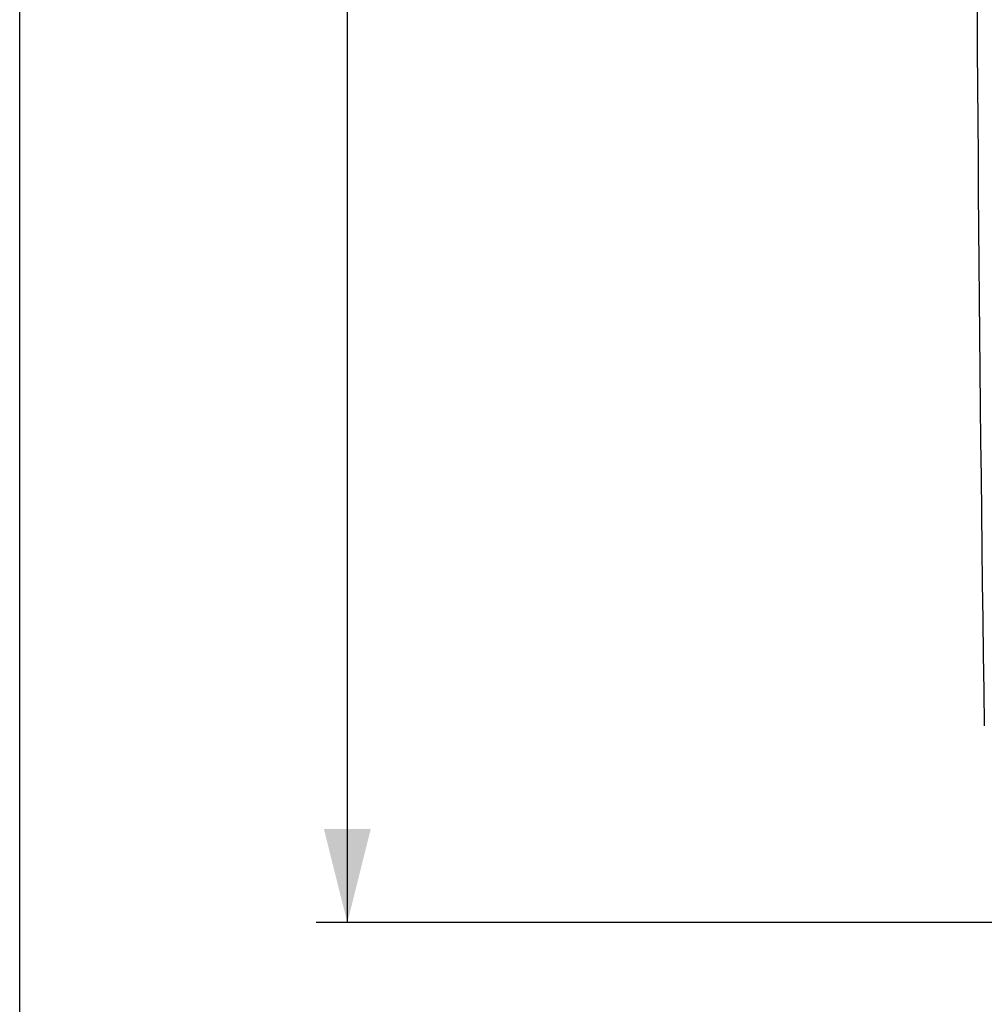
# Paper-space layout '13000530_1' of a CAD drawing. Units: millimetres. Extents: x 0 to 297, y 0 to 210.
# Drawn here: x 0 to 31, y 61 to 92 of the extents above; entities that cross this region are included whole.
import ezdxf

# ---------------------------------------------------------------- set-up
doc = ezdxf.new("R2010")
doc.units = ezdxf.units.MM
doc.header["$LTSCALE"] = 16.335
doc.layers.get('0').update_dxf_attribs({"linetype": 'CONTINUOUS'})
doc.layers.add('GEOM', color=7, linetype='CONTINUOUS')
doc.styles.get("Standard").update_dxf_attribs({"font": 'txt', "width": 0.8})
doc.dimstyles.new('DIMSTYLE_2', dxfattribs={"dimtxt": 2, "dimasz": 3, "dimexe": 1, "dimexo": 0.5, "dimgap": 0.5, "dimtad": 1, "dimdec": 0, "dimlfac": 8.333333, "dimdsep": 46, "dimtxsty": 'STANDARD', "dimblk": '_FILLED', "dimblk1": '_FILLED', "dimblk2": '_FILLED', "dimcen": 0.09, "dimadec": 0, "dimazin": 0, "dimtp": 0.8, "dimtm": 0.8, "dimtfac": 1, "dimtdec": 0, "dimtofl": 0, "dimtmove": 0, "dimatfit": 3, "dimldrblk": '_FILLED', "dimfxl": 1, "dimtolj": 1, "dimarcsym": 0})

# ---------------------------------------------------------------- blocks, each defined once
blk = doc.blocks.new('_FILLED')
at = {"color": 0, "linetype": 'BYBLOCK'}
blk.add_solid([(0, 0), (-1, 0.25), (-1, -0.25)], dxfattribs=at)
blk = doc.blocks.new('*D2')
at = {"color": 2, "linetype": 'CONTINUOUS'}
for p, q in [((56.636, 148.318), (9.499, 148.318)), ((10.499, 148.318), (10.499, 105.833)), ((10.499, 63.349), (10.499, 105.833)), ((35.992, 63.349), (9.499, 63.349))]:
    blk.add_line(p, q, dxfattribs=at)
at = {"color": 2, "linetype": 'CONTINUOUS', "xscale": 3, "yscale": 3, "zscale": 3}
for p, rotation in [((10.499, 148.318), 90), ((10.499, 63.349), 270)]:
    blk.add_blockref('_FILLED', p, dxfattribs=dict(at, rotation=rotation))

psp = doc.layouts.new('13000530_1')

# ---------------------------------------------------------------- linework, layer by layer
at = {"color": 7, "linetype": 'CONTINUOUS'}
psp.add_line((0, 0), (0, 210), dxfattribs=at)
at = {"layer": 'GEOM', "color": 7, "linetype": 'CONTINUOUS'}
psp.add_arc((2632.605, 106.978), 2601.965, 179.213769, 180.821912, dxfattribs=at)

# ---------------------------------------------------------------- dimensions: what is measured, and where the dimension line sits
at = {"color": 2, "linetype": 'CONTINUOUS'}
dim = psp.add_linear_dim(base=(10.499, 63.349), p1=(57.136, 148.318), p2=(36.492, 63.349), angle=270, dimstyle='DIMSTYLE_2', dxfattribs=at)
dim.commit()
dim.dimension.update_dxf_attribs({"geometry": '*D2', "text_midpoint": (10.499, 96.641), "dimtype": 160})

doc.saveas('drawing.dxf')
